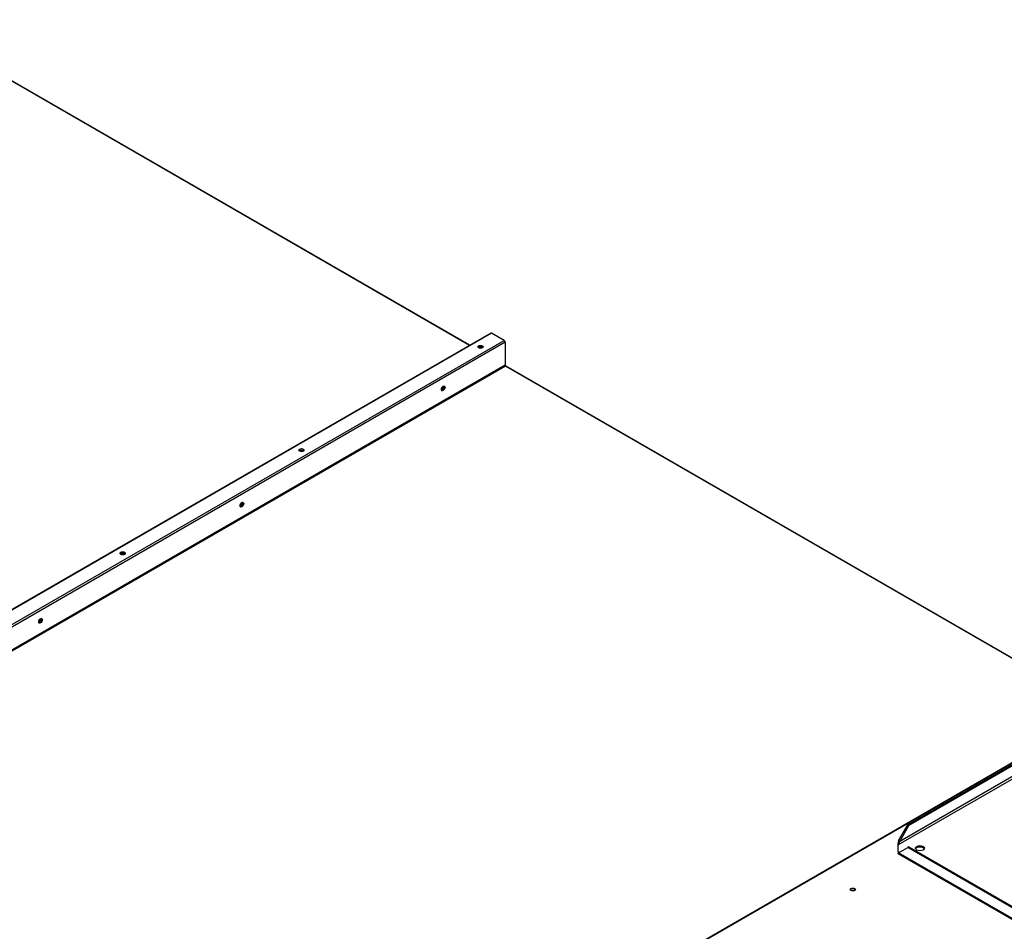
# Paper-space layout 'Layout1' of a CAD drawing. Units: inches. Extents: x 0 to 16.7, y -0.4 to 10.7.
# Drawn here: x 2.1 to 3.3, y 3.8 to 4.8 of the extents above; entities that cross this region are included whole.
import ezdxf

# ---------------------------------------------------------------- set-up
doc = ezdxf.new("R2010")
doc.units = ezdxf.units.IN
doc.header["$MEASUREMENT"] = 0
for name, color, linetype in [('0510F-3143_TOP_P', 7, 'Continuous'), ('0510F-3265_TOP_P', 7, 'Continuous'), ('0510F-3481_-_PAN', 7, 'Continuous'), ('0719F-3176_TOP_C', 7, 'Continuous'), ('__ADD-OA001_F_FI', 7, 'Continuous'), ('Default', 7, 'Continuous')]:
    doc.layers.add(name, color=color, linetype=linetype)

# ---------------------------------------------------------------- blocks, each defined once
blk = doc.blocks.new('SE1')
at = {"layer": '0510F-3143_TOP_P', "color": 7, "linetype": 'Continuous'}
for p, q in [((2.6191, 4.4574), (1.9404, 4.8493)), ((2.6196, 4.4577), (1.9413, 4.8493))]:
    blk.add_line(p, q, dxfattribs=at)
for centre, major_axis, start_param, end_param in [((2.6322, 4.4537), (-0.00242, 0), 3.557848, 5.86693), ((2.6322, 4.4529), (-0.00242, 0), 4.02576, 5.399018), ((2.5857, 4.4065), (0.00121, 0.0021), 3.602983, 5.821795), ((2.585, 4.4069), (0.00121, 0.0021), 4.083369, 5.341409), ((2.417, 4.3295), (-0.00243, 0), 3.557848, 5.86693), ((2.417, 4.3287), (-0.00243, 0), 4.02576, 5.399018), ((2.3435, 4.2667), (0.00121, 0.0021), 3.602985, 5.821793), ((2.3428, 4.2671), (0.00121, 0.0021), 4.083367, 5.341411), ((2.2018, 4.2052), (-0.00242, 0), 3.557848, 5.86693), ((2.2018, 4.2044), (-0.00243, 0), 4.02576, 5.399018), ((2.1013, 4.1269), (0.00121, 0.0021), 3.602985, 5.821793), ((2.1006, 4.1273), (0.00121, 0.0021), 4.083368, 5.341409)]:
    blk.add_ellipse(centre, major_axis=major_axis, ratio=0.57735, start_param=start_param, end_param=end_param, dxfattribs=at)
at = {"layer": '0510F-3265_TOP_P', "color": 7, "linetype": 'Continuous'}
for p, q in [((2.6446, 4.4721), (1.5268, 3.8268)), ((2.6455, 4.472), (1.5277, 3.8267)), ((2.6606, 4.4633), (2.6455, 4.472)), ((1.5429, 3.8179), (2.6606, 4.4633)), ((2.6619, 4.4611), (1.5442, 3.8158)), ((2.6619, 4.4611), (2.6619, 4.4334)), ((2.6619, 4.4334), (1.5442, 3.788)), ((2.6624, 4.4324), (1.5447, 3.7871)), ((3.3601, 4.0296), (2.6624, 4.4324)), ((3.3602, 4.0301), (2.6633, 4.4325))]:
    blk.add_line(p, q, dxfattribs=at)
for centre, major_axis, start_param, end_param in [((2.6455, 4.4706), (0.00089, -0.00154), 2.356194, 3.141593), ((2.6322, 4.4548), (0.00313, 0), 0.228251, 2.913342), ((2.6606, 4.4618), (-0.00089, 0.00154), 3.926991, 5.497787), ((2.6624, 4.433), (0.000387, -0.000671), 3.926991, 5.497787), ((2.6624, 4.431), (-0.00089, -0.00154), 3.141593, 3.926991), ((2.5867, 4.406), (0.00156, 0.00271), 3.369844, 6.054934), ((2.417, 4.3305), (0.00312, 0), 0.228251, 2.913342), ((2.3445, 4.2661), (0.00156, 0.00271), 3.369844, 6.054934), ((2.2018, 4.2063), (0.00312, 0), 0.228251, 2.913342), ((2.1023, 4.1263), (0.00156, 0.00271), 3.369844, 6.054934)]:
    blk.add_ellipse(centre, major_axis=major_axis, ratio=0.57735, start_param=start_param, end_param=end_param, dxfattribs=at)
for centre, major_axis in [((2.6322, 4.4556), (0.00312, 0)), ((2.5874, 4.4056), (0.00156, 0.00271)), ((2.417, 4.3313), (0.00312, 0)), ((2.3452, 4.2657), (0.00156, 0.00271)), ((2.2018, 4.2071), (0.00312, 0)), ((2.103, 4.1259), (0.00156, 0.00271))]:
    blk.add_ellipse(centre, major_axis=major_axis, ratio=0.57735, dxfattribs=at)
at = {"layer": '0510F-3481_-_PAN', "color": 7, "linetype": 'Continuous'}
for p, q in [((3.3488, 3.9997), (2.8969, 3.7388)), ((3.3488, 3.9989), (2.8969, 3.738))]:
    blk.add_line(p, q, dxfattribs=at)
for centre, major_axis, start_param, end_param in [((3.1608, 3.8497), (0.00664, 0), 0.824119, 2.269827), ((3.0801, 3.8015), (0.00312, 0), 0.286757, 2.854836)]:
    blk.add_ellipse(centre, major_axis=major_axis, ratio=0.57735, start_param=start_param, end_param=end_param, dxfattribs=at)
blk.add_ellipse((3.0801, 3.8025), major_axis=(0.00313, 0), ratio=0.57735, dxfattribs=at)
at = {"layer": '0719F-3176_TOP_C', "color": 7, "linetype": 'Continuous'}
blk.add_ellipse((3.0801, 3.7999), major_axis=(0.00243, 0), ratio=0.57735, start_param=0.860423, end_param=2.281169, dxfattribs=at)
at = {"layer": '__ADD-OA001_F_FI', "color": 7, "linetype": 'Continuous'}
for p, q in [((3.1463, 3.8805), (3.3484, 3.9972)), ((3.3478, 3.9952), (3.1477, 3.8797)), ((3.3234, 3.9651), (3.1349, 3.8562)), ((3.3226, 3.9679), (3.1366, 3.8604)), ((3.1352, 3.8612), (3.1463, 3.8805)), ((3.1366, 3.8604), (3.1477, 3.8797)), ((3.1477, 3.8797), (3.1463, 3.8805)), ((3.1349, 3.8484), (3.1349, 3.8562)), ((3.1366, 3.8604), (3.1352, 3.8612)), ((3.1352, 3.8467), (3.1463, 3.8531)), ((3.1477, 3.8539), (3.1463, 3.8531)), ((3.659, 3.5571), (3.1463, 3.8531)), ((3.1477, 3.8539), (3.6604, 3.5579)), ((3.1344, 3.8457), (3.6604, 3.5421)), ((3.1349, 3.8484), (3.1349, 3.8468)), ((3.1349, 3.8484), (3.1366, 3.8475)), ((3.6616, 3.5428), (3.1352, 3.8467))]:
    blk.add_line(p, q, dxfattribs=at)
for centre, radius, start, end in [((3.1442, 3.8575), 0.00978, 157.5941, 197.0976), ((3.146, 3.8542), 0.0113, 146.4111, 169.5118), ((3.14, 3.8556), 0.0051, 159.3028, 161.3048)]:
    blk.add_arc(centre, radius, start, end, dxfattribs=at)
blk.add_ellipse((3.1608, 3.8523), major_axis=(-0.00541, 0), ratio=0.57735, dxfattribs=at)
blk.add_ellipse((3.1608, 3.8507), major_axis=(-0.00541, 0), ratio=0.57735, start_param=3.401644, end_param=6.023134, dxfattribs=at)
for points, knots in [([(3.1349, 3.8468), (3.1348, 3.8468), (3.1348, 3.8467), (3.1348, 3.8466), (3.1347, 3.8465), (3.1347, 3.8463), (3.1346, 3.8461), (3.1345, 3.846), (3.1345, 3.8458), (3.1344, 3.8457), (3.1344, 3.8457), (3.1345, 3.8459), (3.1346, 3.846), (3.1347, 3.8462), (3.1349, 3.8463), (3.135, 3.8465), (3.1351, 3.8466), (3.1352, 3.8467)], [0, 0, 0, 0, 0.023672, 0.055404, 0.095202, 0.143079, 0.218397, 0.285786, 0.341096, 0.428546, 0.571565, 0.696683, 0.785531, 0.826721, 0.892679, 0.952791, 1, 1, 1, 1]), ([(3.1349, 3.8484), (3.1349, 3.8482), (3.135, 3.848), (3.1352, 3.8476), (3.1353, 3.8475), (3.1354, 3.8475)], [0, 0, 0, 0, 0.25, 0.25, 0.5, 0.5, 0.5, 0.5])]:
    blk.add_open_spline(points, degree=3, knots=knots, dxfattribs=at)

psp = doc.layouts.get("Layout1")

# ---------------------------------------------------------------- block references
at = {"layer": 'Default'}
psp.add_blockref('SE1', (0, 0), dxfattribs=at)

doc.saveas('drawing.dxf')
